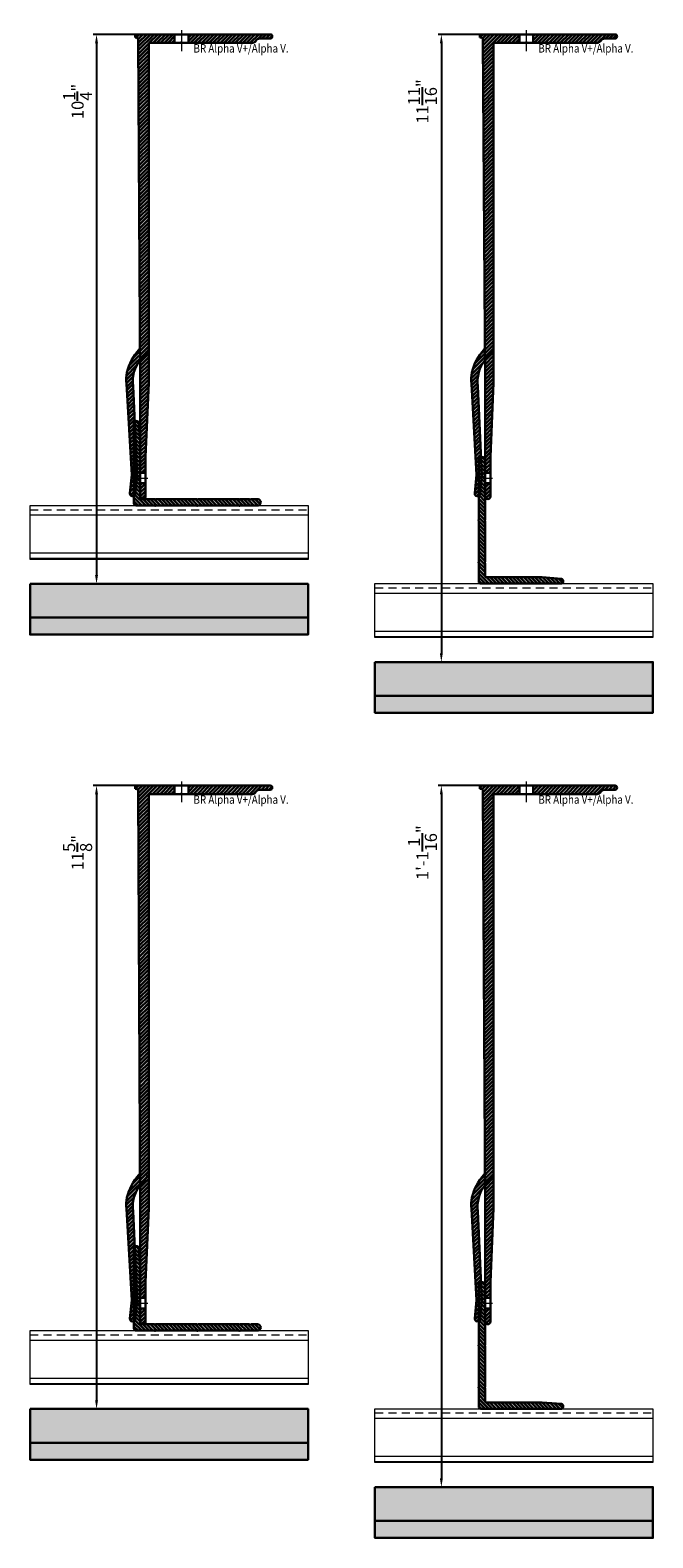
# Model space of a CAD drawing. Units: inches. Extents: x -198 to 367, y -239 to 306.
# Drawn here: x -13 to -1, y -239 to -211 of the extents above; entities that cross this region are included whole.
import ezdxf

# ---------------------------------------------------------------- set-up
doc = ezdxf.new("R2010")
doc.units = ezdxf.units.IN
doc.header["$MEASUREMENT"] = 0
doc.header["$PDMODE"] = 3
doc.linetypes.add('ACAD_ISO02W100', pattern=[15, 12, -3])
doc.linetypes.add('MITTE2', pattern=[28.575000000000003, 19.05, -3.175, 3.175, -3.175])
doc.layers.get('Defpoints').update_dxf_attribs({"lineweight": 0})
for name, color, linetype, lineweight in [('!74_Alu_Bracket', 155, 'Continuous', 30), ('!74_Alu_Profiles', 250, 'Continuous', 20), ('!74_Alu_Profiles_Layer_1', 250, 'Continuous', 30), ('!74_Panels', 201, 'Continuous', 30), ('!74_Panels_Dimensions', 5, 'Continuous', 25)]:
    doc.layers.add(name, color=color, linetype=linetype, lineweight=lineweight)
doc.layers.add('!74_Alu_Centerlines', color=1, linetype='MITTE2', lineweight=13, transparency=0.25)
doc.layers.add('!74_Alu_Hidden', color=3, linetype='ACAD_ISO02W100', lineweight=5, plot=False)
doc.styles.add('!74_Dim', font='isocpeur.ttf', dxfattribs={"width": 0.85})
doc.styles.add('Allface-dwg', font='isocpeur.ttf', dxfattribs={"width": 0.9})
doc.dimstyles.new('!74_6_Typ.joint+System components', dxfattribs={"dimscale": 2, "dimtxt": 0.1125, "dimasz": 0.08199999999999999, "dimexe": 0.03, "dimexo": 0.03, "dimgap": 0.045, "dimtad": 1, "dimdec": 4, "dimrnd": 0.0625, "dimzin": 0, "dimlunit": 4, "dimtxsty": '!74_Dim', "dimcen": 0.13, "dimclrd": 256, "dimclre": 256, "dimclrt": 256, "dimazin": 2, "dimtp": 0.25, "dimtm": 0.25, "dimtfac": 1, "dimtdec": 4, "dimtmove": 1, "dimatfit": 2, "dimfxl": 7, "dimtolj": 1, "dimlwd": -1, "dimlwe": -1, "dimarcsym": 0})

# ---------------------------------------------------------------- blocks, each defined once
blk = doc.blocks.new('*U171')
at = {"layer": '!74_Alu_Hidden'}
blk.add_lwpolyline([(-3.110458352881636, -0.9842519685043953), (2.068032538692165, -0.9842519685043953)], dxfattribs=at)
blk.add_lwpolyline([(-3.110458352881636, -1.003937007873901), (-3.110458352881636, 5.421959351551533e-17), (2.068032538692165, 0), (2.068032538692165, -1.003937007873901)], close=True)
at = {"linetype": 'ACAD_ISO02W100', "ltscale": 0.0125, "flags": 128}
blk.add_lwpolyline([(-3.110458352881636, -0.07874015748075175), (2.068032538692165, -0.0787401574807518)], dxfattribs=at)
for points in [[(-3.110458352881636, -0.1771653543310094), (2.068032538692165, -0.1771653543310094)], [(-3.110458352881636, -0.8857560849191941), (2.068032538692165, -0.8857560849191941)]]:
    blk.add_lwpolyline(points)
blk = doc.blocks.new('*U166')
at = {"transparency": 33554585}
h = blk.add_hatch(dxfattribs=at)
h.set_pattern_fill('ANSI31', color=251, scale=10)
h.set_pattern_definition([(45, (-0.008327784270868221, 0), (-0.8838834764831844, 0.8838834764831844), [])])
edge = h.paths.add_edge_path()
edge.add_line((4, -25.24993803707065), (0, -25.24993803707065))
edge.add_line((0, -25.24993803707065), (-2.242650509742816e-13, -63.99999999999994))
edge.add_arc((0.9999999999997726, -63.99999999999994), 0.9999999999999969, 180, 360)
edge.add_line((1.99999999999977, -63.99999999999994), (2.000000000000039, -58.99999999999996))
edge.add_arc((4.000000000000005, -59.00000000000003), 1.999999999999966, 120.0000000000006, 179.9999999999982, ccw=False)
edge.add_arc((2.000000000000001, -55.53589838486232), 1.999999999999992, 300.0000000000002, 360)
edge.add_line((3.999999999999994, -55.53589838486232), (4, -25.24993803707065))
edge = h.paths.add_edge_path()
edge.add_arc((164.3323979820681, -15.38801087960502), 16.46646520408484, 128.1183492826138, 128.4931752931049, ccw=False)
edge.add_line((154.1678488538508, -2.433227309919474), (2.455599386384193, -1.498026639394851))
edge.add_arc((2.500000000000001, -0.499012832928426), 0.9999999999999979, 180.0000000000001, 267.4551956204688, ccw=False)
edge.add_line((1.500000000000003, -0.4990128329284289), (1.5, 0))
edge.add_line((1.5, 0), (0, 0))
edge.add_line((0, 0), (-3.755329078813929e-06, -18.74997934569055))
edge.add_line((-3.755329078813929e-06, -18.74997934569055), (3.999996244670921, -18.74997934569055))
edge.add_line((3.999996244670921, -18.74997934569055), (4.000000000000002, -7.000000000000284))
edge.add_arc((4.500000000000002, -7.000000000000283), 0.5, 90.00000000000011, 180.0000000000001, ccw=False)
edge.add_line((4.500000000000001, -6.500000000000284), (148.9332998643727, -6.500000000000036))
edge.add_arc((138.315761857661, 12.48546197886724), 21.75269822056524, 299.2159152483332, 316.4568003274855)
edge = h.paths.add_edge_path()
edge.add_line((207.5000000000007, -2.499999999999943), (164.9999999999987, -2.499999999999943))
edge.add_line((164.9999999999987, -2.499999999999943), (154.1678488538508, -2.433227309919481))
edge.add_arc((164.3323979820554, -15.38801087961298), 16.46646520408324, 128.118349282562, 128.4931752930523)
edge.add_arc((138.3157618576608, 12.48546197886724), 21.75269822056532, 299.21591524833383, 316.45680032748646, ccw=False)
edge.add_line((148.9332998643728, -6.5), (165.0000000000002, -6.5))
edge.add_line((165.0000000000002, -6.5), (200.0000000000001, -4.999999999999886))
edge.add_line((200.0000000000001, -4.999999999999886), (207.4999999999998, -4.999999999999886))
edge.add_line((207.4999999999998, -4.999999999999886), (207.5000000000007, -2.499999999999943))
edge = h.paths.add_edge_path()
edge.add_line((218.75, -2.500000000000284), (212.5000000000002, -2.500000000000256))
edge.add_line((212.5000000000002, -2.500000000000256), (212.5000000000002, -4.999999999999886))
edge.add_line((212.5000000000002, -4.999999999999886), (218.75, -5.000000000000284))
edge.add_arc((218.75, -3.750000000000284), 1.25, 270, 450)
edge = h.paths.add_edge_path()
edge.add_line((217.2549600933916, 2.40047538478688), (208.5488200187087, 1.525475384786937))
edge.add_line((208.5488200187087, 1.525475384786937), (165.3947537238417, 4.017171592419167))
edge.add_arc((163.3481804934821, -13.56131441333375), 17.69722103161046, 83.35924231945033, 100.9711316283525)
edge.add_arc((166.3686701494689, -21.25132595261012), 25.86516038894393, 104.2996713349718, 131.4328714003057)
edge.add_arc((146.83033889531, 1.049641781645077), 3.785484221419477, 294.4036307024133, 309.7830671220215, ccw=False)
edge.add_line((148.3943576455631, -2.397637745673926), (154.1678488538508, -2.433227309919475))
edge.add_arc((164.332397982067, -15.38801087960381), 16.4664652040832, 82.32609550662971, 128.1183492826135, ccw=False)
edge.add_line((166.5312445438244, 0.930982659065478), (208.7154391407041, -0.9703733015261378))
edge.add_line((208.7154391407041, -0.9703733015261378), (217.5049600933916, -0.08699320797948928))
edge.add_arc((217.3799600933916, 1.156741088403695), 1.24999999999991, 275.7391704772672, 455.7391704772672)
h = blk.add_hatch(color=251, dxfattribs=at)
h.dxf.hatch_style = 1
edge = h.paths.add_edge_path()
edge.add_line((3.999999999999986, -25.24993803707065), (-1.4210854715202e-14, -25.24993803707065))
edge.add_line((-1.4210854715202e-14, -25.24993803707065), (-2.384759056894836e-13, -63.99999999999996))
edge.add_arc((0.9999999999997584, -63.99999999999996), 0.9999999999999969, 180, 360)
edge.add_line((1.999999999999755, -63.99999999999996), (2.000000000000025, -58.99999999999996))
edge.add_arc((3.999999999999997, -59.00000000000001), 1.999999999999972, 120.0000000000008, 179.9999999999984, ccw=False)
edge.add_arc((2.000000000000012, -55.53589838486232), 1.999999999999968, 299.9999999999998, 359.9999999999996)
edge.add_line((3.99999999999998, -55.53589838486234), (3.999999999999986, -25.24993803707065))
edge = h.paths.add_edge_path()
edge.add_arc((164.3323979820675, -15.38801087959892), 16.46646520407969, 128.1183492826254, 128.4931752931165, ccw=False)
edge.add_line((154.1678488538508, -2.433227309919474), (2.455599386384165, -1.498026639394851))
edge.add_arc((2.499999999999987, -0.499012832928426), 0.9999999999999979, 180.0000000000001, 267.4551956204688, ccw=False)
edge.add_line((1.499999999999989, -0.4990128329284289), (1.499999999999986, 0))
edge.add_line((1.499999999999986, 0), (-1.4210854715202e-14, 0))
edge.add_line((-1.4210854715202e-14, 0), (-3.755329093024784e-06, -18.74997934569055))
edge.add_line((-3.755329093024784e-06, -18.74997934569055), (3.999996244670907, -18.74997934569055))
edge.add_line((3.999996244670907, -18.74997934569055), (3.999999999999988, -7.000000000000284))
edge.add_arc((4.499999999999988, -7.000000000000283), 0.5, 90.00000000000011, 180.0000000000001, ccw=False)
edge.add_line((4.499999999999987, -6.500000000000284), (148.9332998643727, -6.500000000000036))
edge.add_arc((138.315761857661, 12.48546197886724), 21.75269822056524, 299.2159152483332, 316.4568003274855)
edge = h.paths.add_edge_path()
edge.add_line((207.5000000000007, -2.499999999999943), (164.9999999999986, -2.499999999999943))
edge.add_line((164.9999999999986, -2.499999999999943), (154.1678488538508, -2.433227309919474))
edge.add_arc((164.3323979820554, -15.38801087961732), 16.46646520408666, 128.1183492825526, 128.493175293043)
edge.add_arc((138.3157618576608, 12.48546197886709), 21.7526982205652, 299.21591524833394, 316.45680032748675, ccw=False)
edge.add_line((148.9332998643728, -6.5), (165.0000000000002, -6.5))
edge.add_line((165.0000000000002, -6.5), (200.0000000000001, -4.999999999999886))
edge.add_line((200.0000000000001, -4.999999999999886), (207.4999999999998, -4.999999999999886))
edge.add_line((207.4999999999998, -4.999999999999886), (207.5000000000007, -2.499999999999943))
edge = h.paths.add_edge_path()
edge.add_line((218.75, -2.500000000000284), (212.5000000000002, -2.500000000000256))
edge.add_line((212.5000000000002, -2.500000000000256), (212.5000000000002, -4.999999999999886))
edge.add_line((212.5000000000002, -4.999999999999886), (218.75, -5.000000000000284))
edge.add_arc((218.75, -3.750000000000284), 1.25, 270, 450)
edge = h.paths.add_edge_path()
edge.add_line((217.2549600933916, 2.400475384786873), (208.5488200187087, 1.52547538478693))
edge.add_line((208.5488200187087, 1.52547538478693), (165.3947537238417, 4.01717159241916))
edge.add_arc((163.3481804934821, -13.56131441333366), 17.69722103161037, 83.35924231945029, 100.9711316283525)
edge.add_arc((166.3686701494689, -21.25132595261014), 25.86516038894395, 104.2996713349718, 131.4328714003057)
edge.add_arc((146.83033889531, 1.049641781645179), 3.78548422141955, 294.40363070241233, 309.7830671220206, ccw=False)
edge.add_line((148.394357645563, -2.397637745673919), (154.1678488538508, -2.433227309919475))
edge.add_arc((164.3323979820669, -15.38801087960381), 16.4664652040832, 82.32609550662971, 128.1183492826135, ccw=False)
edge.add_line((166.5312445438244, 0.930982659065478), (208.7154391407041, -0.9703733015261378))
edge.add_line((208.7154391407041, -0.9703733015261378), (217.5049600933916, -0.08699320797948928))
edge.add_arc((217.3799600933916, 1.156741088403692), 1.249999999999907, 275.7391704772672, 455.7391704772672)
at = {"layer": '!74_Alu_Centerlines'}
for p, q in [((210.0000000000002, -1.500000000000114), (210.0000000000002, -6.000000000000057)), ((-2, -22), (7.878983810599266, -22))]:
    blk.add_line(p, q, dxfattribs=at)
for p, q in [((0, -63.99999999999994), (0, 0)), ((0, 0), (1.5, 0)), ((1.5, 0), (1.5, -0.4990128329284289)), ((2.455599386379163, -1.498026639394823), (165.0000000000002, -2.499999999999943)), ((4, -7.000000000000284), (4, -21.6535898384866)), ((165.0000000000002, -6.5), (4.5, -6.5)), ((165.0000000000002, -2.499999999999943), (218.75, -2.499999999999943)), ((200, -4.999999999999886), (165.0000000000002, -6.5)), ((218.75, -4.999999999999886), (200, -4.999999999999886)), ((4, -22.34641016151409), (4, -55.53589838486232)), ((2, -59.00000000000006), (2, -63.99999999999994))]:
    blk.add_line(p, q)
at = {"color": 253}
for p, q in [((207.5000000000007, -2.499999999999943), (207.4999999999998, -4.999999999999886)), ((212.5000000000002, -2.499999999999943), (212.5000000000002, -4.999999999999886)), ((-3.755329093024784e-06, -18.74997934569055), (3.999996244670907, -18.74997934569055)), ((0, -25.24993803707065), (4, -25.24993803707065))]:
    blk.add_line(p, q, dxfattribs=at)
blk.add_lwpolyline([(148.4251686953228, -2.383492165582617, 0.06495755691134644), (149.2526044465399, -1.859399364495857, -0.1189471768848317), (159.9801448424334, 3.812458006464396, -0.07699799073383783), (165.3947537238416, 4.017171592419174), (208.5488200187087, 1.525475384786944), (217.2549600933917, 2.400475384786887, -0.9999999999999997), (217.5049600933914, -0.0869932079795035), (208.7154391407041, -0.9703733015261378), (166.5312445438244, 0.930982659065478, 0.2042116116124702), (154.083317443575, -2.499999999999943)], format="xyb")
for centre, radius, start, end in [((2.5, -0.4990128329284289), 0.9999999999999969, 180, 267.4551956201892), ((4.5, -7.000000000000284), 0.4999999999999984, 90, 180), ((218.75, -3.750000000000284), 1.249999999999996, 270, 90), ((4.050000000000182, -22), 0.3499999999998499, 98.21321070172316, 261.7867892982769), ((2, -55.53589838486232), 1.999999999999994, 299.9999999999934, 0), ((0.9999999999997726, -63.99999999999994), 0.9999999999999969, 180, 0), ((4, -59.00000000000006), 1.999999999999961, 119.9999999999934, 180)]:
    blk.add_arc(centre, radius, start, end)
blk.add_arc((138.3157618576608, 12.48546197886725), 21.75269822056534, 299.2159152483347, 316.456800327479, dxfattribs=at)
at = {"style": 'Allface-dwg', "width": 0.85}
blk.add_attdef('TAG(NEW)', (8.608796638745957, -27.69132055196432), '', height=4, rotation=270, dxfattribs=at)
blk = doc.blocks.new('L profile')
at = {"transparency": 33554559}
h = blk.add_hatch(dxfattribs=at)
h.set_pattern_fill('ANSI31', color=256, scale=0.3937, angle=90, style=0)
h.set_pattern_definition([(135, (0, 0), (-0.03479849246914297, -0.03479849246914297), [])])
h.paths.add_polyline_path([(1.171454015970085, -0.7893669212635359, 0.8164965809277839), (1.190741259630158, -0.7893669212635359), (1.958852441170166, -0.7893669212635359, 0.8164965809277357), (1.978139684830239, -0.7893669212635359), (2.312982874025693, -0.7893669212635359, 0.8333333333333056), (2.312982874025693, -0.6712571574835238), (2.178983810083082, -0.6712571574835238, -0.8660254037844928), (2.151707528517363, -0.6712571574835238), (1.978139684830239, -0.6712571574835238, -0.8164965809277357), (1.958852441170166, -0.6712571574835238), (1.190741259630158, -0.6712571574835238, -0.8164965809277357), (1.171454015970085, -0.6712571574835238), (0.4033428344300773, -0.6712571574835238, -0.8164965809277357), (0.3840555907700036, -0.6712571574835238), (0.1377947244100142, -0.6712571574835238, -0.414213562373095), (0.1181097637800121, -0.6515721968535217), (0.1181097637800121, 0.3917307165365858), (0.0904472326492396, 0.7527043969703302, 0.7532122811344496), (0, 0.7499970000035316), (0, -0.7499970000035319, 0.4142135623730951), (0.03936992126000405, -0.7893669212635359), (0.3840555907700036, -0.7893669212635359, 0.8164965809277357), (0.4033428344300773, -0.7893669212635359)])
at = {"lineweight": 0, "transparency": 33554483}
h = blk.add_hatch(color=251, dxfattribs=at)
h.dxf.hatch_style = 1
h.paths.add_polyline_path([(2.312982874025693, -0.6712571574835233), (2.178983810083082, -0.6712571574835233, -0.8660254037844928), (2.151707528517363, -0.6712571574835233), (1.978139684830239, -0.6712571574835233, -0.8164965809277357), (1.958852441170166, -0.6712571574835233), (1.190741259630158, -0.6712571574835233, -0.8164965809277357), (1.171454015970085, -0.6712571574835233), (0.4033428344300773, -0.6712571574835233, -0.8164965809277357), (0.3840555907700036, -0.6712571574835233), (0.1377947244100142, -0.6712571574835233, -0.414213562373095), (0.1181097637800121, -0.6515721968535213), (0.1181097637800124, 0.3917307165365851), (0.0904472326492396, 0.7527043969703304, 0.7532122811344496), (0, 0.7499970000035323), (0, -0.7499970000035314, 0.4142135623730951), (0.03936992126000405, -0.7893669212635355), (0.3840555907700036, -0.7893669212635355, 0.8164965809277357), (0.4033428344300773, -0.7893669212635355), (1.171454015970085, -0.7893669212635355, 0.8164965809277839), (1.190741259630158, -0.7893669212635355), (1.958852441170166, -0.7893669212635355, 0.8164965809277357), (1.978139684830239, -0.7893669212635355), (2.312982874025693, -0.7893669212635355, 0.8333333333333056)])
blk.add_lwpolyline([(1.958852441170166, -0.6712571574835238), (1.190741259630158, -0.6712571574835238, -0.8164965809277356), (1.171454015970085, -0.6712571574835238), (0.4033428344300773, -0.6712571574835238, -0.8164965809277356), (0.3840555907700036, -0.6712571574835238), (0.1377947244091047, -0.6712571574835238, -0.414213562373095), (0.1181097637800121, -0.6515721968526123), (0.1181097637800121, 0.3917307165365855), (0.0904472326492396, 0.75270439697033, 0.7532122811344488), (0, 0.7499970000035319), (0, -0.7499970000035319, 0.414213562373095), (0.03936992126000405, -0.7893669212635359), (0.3840555907700036, -0.7893669212635359, 0.8164965809277359), (0.4033428344300773, -0.7893669212635359), (1.171454015970085, -0.7893669212635359, 0.8164965809277838), (1.190741259630158, -0.7893669212635359), (1.958852441170166, -0.7893669212635359, 0.8164965809277359), (1.978139684830239, -0.7893669212635359), (2.312982874025693, -0.7893669212635359, 0.8333333333333051), (2.312982874025693, -0.6712571574835238), (2.178983810083082, -0.6712571574835238, -0.866025403784493), (2.151707528517363, -0.6712571574835238), (1.978139684830239, -0.6712571574835238, -0.8164965809277356), (1.958852441170166, -0.6712571574835238, 0.8164965809277607), (1.978139684830239, -0.6712571574835238)], format="xyb")
blk = doc.blocks.new('*U173')
at = {"layer": '!74_Panels', "transparency": 33554483}
h = blk.add_hatch(color=256, dxfattribs=at)
h.dxf.hatch_style = 1
h.paths.add_polyline_path([(0, 0), (5.1784908915738, 0), (5.1784908915738, 0.944879999999983), (4.440892098500626e-16, 0.944879999999983)])
at = {"layer": '!74_Panels'}
blk.add_line((1.110223024625157e-16, 0.6299199999999505), (5.178490891573801, 0.6299199999999516), dxfattribs=at)
blk.add_lwpolyline([(0, 0), (5.1784908915738, 0), (5.1784908915738, 0.944879999999983), (4.440892098500626e-16, 0.944879999999983)], close=True, dxfattribs=at)
blk = doc.blocks.new('*D161')
at = {"layer": '!74_Panels_Dimensions', "transparency": 16777216}
for p, q in [((-10.46064423267043, -211.0035746281168), (-11.62840669664615, -211.0035746281168)), ((-11.56840669664614, -211.1675746281168), (-11.56840669664614, -221.0797294429123)), ((-11.25551843365756, -221.2437294429123), (-11.62840669664614, -221.2437294429123))]:
    blk.add_line(p, q, dxfattribs=at)
for points in [[(-11.59574002997948, -211.1675746281168), (-11.54107336331281, -211.1675746281168), (-11.56840669664614, -211.0035746281168)], [(-11.59574002997947, -221.0797294429123), (-11.54107336331281, -221.0797294429123), (-11.56840669664614, -221.2437294429123)]]:
    blk.add_solid(points, dxfattribs=at)
at = {"layer": 'Defpoints', "color": 0, "transparency": 16777216}
for p in [(-10.40064423267043, -211.0035746281168), (-11.56840669664614, -221.2437294429123), (-11.19551843365756, -221.2437294429123)]:
    blk.add_point(p, dxfattribs=at)
at = {"layer": '!74_Panels_Dimensions', "transparency": 16777216, "insert": (-11.92090669664604, -212.2529254407559), "char_height": 0.225, "attachment_point": 5, "rotation": 90, "style": '!74_Dim'}
blk.add_mtext('\\A1;10{\\H1x;\\S1/4;}"', dxfattribs=at)
blk = doc.blocks.new('*D162')
at = {"layer": '!74_Panels_Dimensions', "transparency": 16777216}
for p, q in [((-4.034288583030587, -211.0035746281168), (-5.202051047006215, -211.0035746281168)), ((-5.142051047006215, -211.1675746281168), (-5.142051047006213, -222.5364149547309)), ((-4.82916278401771, -222.7004149547309), (-5.202051047006212, -222.7004149547309))]:
    blk.add_line(p, q, dxfattribs=at)
for points in [[(-5.169384380339548, -211.1675746281168), (-5.114717713672882, -211.1675746281168), (-5.142051047006215, -211.0035746281168)], [(-5.169384380339546, -222.5364149547309), (-5.11471771367288, -222.5364149547309), (-5.142051047006213, -222.7004149547309)]]:
    blk.add_solid(points, dxfattribs=at)
at = {"layer": 'Defpoints', "color": 0, "transparency": 16777216}
for p in [(-3.974288583030587, -211.0035746281168), (-5.142051047006213, -222.7004149547309), (-4.769162784017711, -222.7004149547309)]:
    blk.add_point(p, dxfattribs=at)
at = {"layer": '!74_Panels_Dimensions', "transparency": 16777216, "insert": (-5.494551047006152, -212.2529254407559), "char_height": 0.225, "attachment_point": 5, "rotation": 90, "style": '!74_Dim'}
blk.add_mtext('\\A1;11{\\H1x;\\S11/16;}"', dxfattribs=at)
blk = doc.blocks.new('*U167')
at = {"transparency": 33554585}
h = blk.add_hatch(dxfattribs=at)
h.set_pattern_fill('ANSI31', color=251, scale=10)
h.set_pattern_definition([(45, (-0.008327784270864669, 0), (-0.8838834764831844, 0.8838834764831844), [])])
edge = h.paths.add_edge_path()
edge.add_line((4, -25.24993803707059), (0, -25.24993803707059))
edge.add_line((0, -25.24993803707059), (-8.881784197001252e-16, -64.00000000000006))
edge.add_arc((1, -64.00000000000006), 1.000000000000001, 180, 360)
edge.add_line((2.000000000000001, -64.00000000000006), (2.000000000000031, -59.00000000000011))
edge.add_arc((3.999999999999996, -59.00000000000009), 1.999999999999965, 120.0000000000004, 180.0000000000006, ccw=False)
edge.add_arc((2, -55.53589838486237), 2.000000000000006, 300.0000000000001, 359.9999999999998)
edge.add_line((4.000000000000002, -55.53589838486238), (4, -25.24993803707059))
edge = h.paths.add_edge_path()
edge.add_line((4.5, -6.499999999999943), (183.9332998643723, -6.49999999999995))
edge.add_arc((173.3157618576605, 12.48546197886749), 21.75269822056546, 299.2159152483333, 316.6567131041847)
edge.add_line((189.1355076773307, -2.444893746165249), (2.534264308957773, -1.498425639095949))
edge.add_arc((2.499999999999885, -0.4990128329284284), 0.9999999999999999, 180, 271.9635846411974, ccw=False)
edge.add_line((1.499999999999885, -0.4990128329284289), (1.5, 0))
edge.add_line((1.5, 0), (0, 0))
edge.add_line((5.551115123125783e-17, 0), (0, -18.74997934569021))
edge.add_line((0, -18.74997934569021), (4.000000000000062, -18.74997934569021))
edge.add_line((4.000000000000062, -18.74997934569021), (4, -6.99999999999995))
edge.add_arc((4.5, -6.999999999999943), 0.5, 90, 180.0000000000008, ccw=False)
edge = h.paths.add_edge_path()
edge.add_line((235.0000000000002, -4.999999999999837), (242.5000000000003, -4.999999999999837))
edge.add_line((242.5000000000003, -4.999999999999837), (242.5000000000008, -2.499999999999829))
edge.add_line((242.5000000000008, -2.499999999999829), (200.0000000000013, -2.499999999999829))
edge.add_line((200.0000000000013, -2.499999999999829), (189.1355076773307, -2.444893746165244))
edge.add_arc((173.3157618576604, 12.48546197886749), 21.75269822056548, 299.21591524833343, 316.65671310418475, ccw=False)
edge.add_line((183.9332998643723, -6.499999999999947), (200.0000000000001, -6.49999999999994))
edge.add_line((200.0000000000001, -6.49999999999994), (235.0000000000002, -4.999999999999837))
edge = h.paths.add_edge_path()
edge.add_line((252.2549600933919, 2.400475384787171), (243.548820018709, 1.525475384787228))
edge.add_line((243.548820018709, 1.525475384787228), (200.3947537238417, 4.017171592419288))
edge.add_arc((198.3481804934824, -13.56131441333364), 17.69722103161044, 83.35924231945143, 100.9711316283643)
edge.add_arc((201.3686701494693, -21.25132595261005), 25.86516038894417, 104.2996713349799, 131.4328714003094)
edge.add_arc((181.8303388953101, 1.049641781644393), 3.785484221418886, 293.73816585385435, 309.7830671220071, ccw=False)
edge.add_line((183.3542144459428, -2.415570202750686), (189.1528853783791, -2.444981888342225))
edge.add_arc((199.3323979820677, -15.3880108796034), 16.46646520408322, 82.32609550663159, 128.1845590363522, ccw=False)
edge.add_line((201.5312445438246, 0.9309826590659895), (243.7154391407046, -0.970373301525683))
edge.add_line((243.7154391407046, -0.970373301525683), (252.5049600933919, -0.08699320797938981))
edge.add_arc((252.3799600933919, 1.156741088403889), 1.250000000000007, 275.739170477268, 455.7391704772642)
edge = h.paths.add_edge_path()
edge.add_line((253.7500000000002, -2.499999999999829), (247.5000000000004, -2.499999999999829))
edge.add_line((247.5000000000004, -2.499999999999829), (247.5000000000003, -4.999999999999829))
edge.add_line((247.5000000000003, -4.999999999999829), (253.7500000000002, -4.999999999999829))
edge.add_arc((253.7500000000002, -3.749999999999829), 1.25, 270, 450)
h = blk.add_hatch(color=251, dxfattribs=at)
h.dxf.hatch_style = 1
edge = h.paths.add_edge_path()
edge.add_line((3.999999999999972, -25.24993803707059), (-2.842170943040401e-14, -25.24993803707059))
edge.add_line((-2.842170943040401e-14, -25.24993803707059), (-2.930988785010413e-14, -64.00000000000006))
edge.add_arc((0.9999999999999716, -64.00000000000006), 1.000000000000001, 180, 360)
edge.add_line((1.999999999999972, -64.00000000000006), (2.000000000000002, -59.00000000000011))
edge.add_arc((3.999999999999977, -59.00000000000009), 1.999999999999975, 120.00000000000051, 180.0000000000006, ccw=False)
edge.add_arc((1.999999999999979, -55.53589838486237), 1.999999999999996, 299.9999999999999, 359.9999999999998)
edge.add_line((3.999999999999973, -55.53589838486238), (3.999999999999972, -25.24993803707059))
edge = h.paths.add_edge_path()
edge.add_line((4.499999999999972, -6.499999999999943), (183.9332998643723, -6.499999999999947))
edge.add_arc((173.3157618576605, 12.48546197886749), 21.75269822056545, 299.2159152483333, 316.6567131041846)
edge.add_line((189.1355076773307, -2.444893746165249), (2.534264308957745, -1.498425639095956))
edge.add_arc((2.49999999999986, -0.4990128329284316), 1.000000000000004, 179.9999999999999, 271.96358464119714, ccw=False)
edge.add_line((1.499999999999856, -0.4990128329284289), (1.499999999999972, 0))
edge.add_line((1.499999999999972, 0), (-2.842170943040401e-14, 0))
edge.add_line((-2.836619827917275e-14, 0), (-2.842170943040401e-14, -18.74997934569021))
edge.add_line((-2.842170943040401e-14, -18.74997934569021), (4.000000000000034, -18.74997934569021))
edge.add_line((4.000000000000034, -18.74997934569021), (3.999999999999972, -6.999999999999943))
edge.add_arc((4.499999999999968, -6.99999999999994), 0.4999999999999964, 89.9999999999996, 180.0000000000004, ccw=False)
edge = h.paths.add_edge_path()
edge.add_line((235.0000000000001, -4.999999999999829), (242.5000000000002, -4.999999999999829))
edge.add_line((242.5000000000002, -4.999999999999829), (242.5000000000008, -2.499999999999829))
edge.add_line((242.5000000000008, -2.499999999999829), (200.0000000000012, -2.499999999999829))
edge.add_line((200.0000000000012, -2.499999999999829), (189.1355076773307, -2.444893746165235))
edge.add_arc((173.3157618576604, 12.4854619788675), 21.75269822056546, 299.2159152483333, 316.65671310418475, ccw=False)
edge.add_line((183.9332998643723, -6.499999999999943), (200.0000000000001, -6.499999999999943))
edge.add_line((200.0000000000001, -6.499999999999943), (235.0000000000001, -4.999999999999829))
edge = h.paths.add_edge_path()
edge.add_line((252.2549600933919, 2.400475384787171), (243.5488200187089, 1.525475384787228))
edge.add_line((243.5488200187089, 1.525475384787228), (200.3947537238417, 4.017171592419288))
edge.add_arc((198.3481804934823, -13.56131441333364), 17.69722103161044, 83.35924231945135, 100.9711316283642)
edge.add_arc((201.3686701494692, -21.25132595261003), 25.86516038894416, 104.2996713349799, 131.4328714003094)
edge.add_arc((181.8303388953101, 1.049641781644386), 3.785484221418875, 293.73816585385435, 309.78306712200725, ccw=False)
edge.add_line((183.3542144459428, -2.415570202750686), (189.152885378379, -2.44498188834223))
edge.add_arc((199.3323979820677, -15.38801087960338), 16.46646520408319, 82.32609550663148, 128.1845590363521, ccw=False)
edge.add_line((201.5312445438246, 0.9309826590659895), (243.7154391407045, -0.970373301525683))
edge.add_line((243.7154391407045, -0.970373301525683), (252.5049600933919, -0.08699320797938981))
edge.add_arc((252.3799600933919, 1.156741088403892), 1.250000000000001, 275.7391704772641, 455.7391704772681)
edge = h.paths.add_edge_path()
edge.add_line((253.7500000000002, -2.499999999999829), (247.5000000000003, -2.499999999999829))
edge.add_line((247.5000000000003, -2.499999999999829), (247.5000000000003, -4.999999999999829))
edge.add_line((247.5000000000003, -4.999999999999829), (253.7500000000002, -4.999999999999829))
edge.add_arc((253.7500000000002, -3.749999999999829), 1.25, 270, 450)
at = {"layer": '!74_Alu_Centerlines'}
for p, q in [((245.0000000000002, -1.499999999999829), (245.0000000000002, -5.999999999999829)), ((-2.000000000000114, -22.00000000000006), (7.878983810599038, -22.00000000000006))]:
    blk.add_line(p, q, dxfattribs=at)
for p, q in [((0, -64.00000000000006), (0, 0)), ((0, 0), (1.5, 0)), ((1.5, 0), (1.5, -0.4990128329284289)), ((2.455599386379276, -1.498026639394652), (200.0000000000001, -2.499999999999829)), ((4, -6.999999999999943), (4.000000000000227, -21.65358983848631)), ((200.0000000000001, -6.499999999999943), (4.5, -6.5)), ((200.0000000000001, -2.499999999999829), (253.7500000000002, -2.499999999999829)), ((235.0000000000002, -4.999999999999829), (200.0000000000001, -6.499999999999943)), ((253.7500000000002, -4.999999999999829), (235.0000000000002, -4.999999999999829)), ((4, -22.3464101615138), (4, -55.53589838486238)), ((2, -59.00000000000011), (2, -64.00000000000006))]:
    blk.add_line(p, q)
at = {"color": 253}
for p, q in [((242.5000000000008, -2.499999999999829), (242.5000000000002, -4.999999999999829)), ((247.5000000000003, -2.499999999999829), (247.5000000000003, -4.999999999999829)), ((-3.755329093024784e-06, -18.74997934569021), (3.999996244670907, -18.74997934569021)), ((0, -25.24993803707059), (4, -25.24993803707059))]:
    blk.add_line(p, q, dxfattribs=at)
blk.add_lwpolyline([(183.1456084542281, -2.499999999999943, 0.08507797012797834), (184.2526044465399, -1.859399364495857, -0.1189471768848317), (194.9801448424334, 3.812458006464624, -0.07699799073383783), (200.3947537238416, 4.017171592419288), (243.548820018709, 1.525475384787228), (252.2549600933919, 2.400475384787171, -0.9999999999999997), (252.5049600933919, -0.08699320797938981), (243.7154391407046, -0.970373301525683), (201.5312445438245, 0.9309826590659895, 0.2042116116124702), (189.0833174435752, -2.499999999999943)], format="xyb")
for centre, radius, start, end in [((2.499999999999886, -0.4990128329284289), 1.000000000000001, 180, 267.4551956201892), ((4.5, -6.999999999999943), 0.5000000000000006, 90, 180), ((253.7500000000002, -3.749999999999829), 1.250000000000001, 270, 90), ((4.050000000000182, -22.00000000000006), 0.3499999999998514, 98.21321070172297, 261.7867892982767), ((2, -55.53589838486238), 2.000000000000002, 299.9999999999932, 0), ((1, -64.00000000000006), 1.000000000000001, 180, 0), ((4, -59.00000000000011), 1.99999999999997, 119.9999999999932, 180)]:
    blk.add_arc(centre, radius, start, end)
blk.add_arc((173.3157618576605, 12.48546197886748), 21.75269822056543, 299.2159152483352, 316.4568003274787, dxfattribs=at)
at = {"style": 'Allface-dwg', "width": 0.85}
blk.add_attdef('TAG(NEW)', (8.608796638745957, -27.69132055196432), '', height=4, rotation=270, dxfattribs=at)
blk = doc.blocks.new('*D163')
at = {"layer": '!74_Panels_Dimensions', "transparency": 16777216}
for p, q in [((-10.46064423267043, -225.0035746281168), (-11.62840669664615, -225.0035746281168)), ((-11.56840669664615, -225.1675746281168), (-11.56840669664615, -236.4576821988178)), ((-11.1067837623628, -236.6216821988178), (-11.62840669664615, -236.6216821988178))]:
    blk.add_line(p, q, dxfattribs=at)
for points in [[(-11.59574002997948, -225.1675746281168), (-11.54107336331282, -225.1675746281168), (-11.56840669664615, -225.0035746281168)], [(-11.59574002997948, -236.4576821988178), (-11.54107336331282, -236.4576821988178), (-11.56840669664615, -236.6216821988178)]]:
    blk.add_solid(points, dxfattribs=at)
at = {"layer": 'Defpoints', "color": 0, "transparency": 16777216}
for p in [(-10.40064423267043, -225.0035746281168), (-11.56840669664615, -236.6216821988178), (-11.0467837623628, -236.6216821988178)]:
    blk.add_point(p, dxfattribs=at)
at = {"layer": '!74_Panels_Dimensions', "transparency": 16777216, "insert": (-11.92090669664604, -226.2529254407559), "char_height": 0.225, "attachment_point": 5, "rotation": 90, "style": '!74_Dim'}
blk.add_mtext('\\A1;11{\\H1x;\\S5/8;}"', dxfattribs=at)
blk = doc.blocks.new('*D164')
at = {"layer": '!74_Panels_Dimensions', "transparency": 16777216}
for p, q in [((-4.03428858303059, -225.0035746281168), (-5.202051047006226, -225.0035746281168)), ((-5.142051047006227, -225.1675746281168), (-5.142051047006224, -237.9142055876964)), ((-4.765000300893065, -238.0782055876964), (-5.202051047006223, -238.0782055876964))]:
    blk.add_line(p, q, dxfattribs=at)
for points in [[(-5.16938438033956, -225.1675746281168), (-5.114717713672894, -225.1675746281168), (-5.142051047006227, -225.0035746281168)], [(-5.169384380339557, -237.9142055876964), (-5.114717713672891, -237.9142055876964), (-5.142051047006223, -238.0782055876964)]]:
    blk.add_solid(points, dxfattribs=at)
at = {"layer": 'Defpoints', "color": 0, "transparency": 16777216}
for p in [(-3.97428858303059, -225.0035746281168), (-5.142051047006223, -238.0782055876964), (-4.705000300893065, -238.0782055876964)]:
    blk.add_point(p, dxfattribs=at)
at = {"layer": '!74_Panels_Dimensions', "transparency": 16777216, "insert": (-5.494551047006163, -226.2529254407559), "char_height": 0.225, "attachment_point": 5, "rotation": 90, "style": '!74_Dim'}
blk.add_mtext('\\A1;1\'-1{\\H1x;\\S1/16;}"', dxfattribs=at)

msp = doc.modelspace()

# ---------------------------------------------------------------- block references
at = {"layer": '!74_Alu_Bracket'}
ref = msp.add_blockref('*U166', (-10.85138261246262, -211.0035746281167), dxfattribs=dict(at, xscale=-0.03937007874015748, yscale=0.03937007874015748, zscale=0.03937007874015748, rotation=90))
ref.add_attrib('TAG(NEW)', 'BR Alpha V+/Alpha V.', (-9.761173141912842, -211.3425036296421), dxfattribs={"layer": '0', "height": 0.1574803149606299, "style": 'Allface-dwg', "width": 0.85})
ref = msp.add_blockref('*U166', (-4.425026962822779, -211.0035746281167), dxfattribs=dict(at, xscale=-0.03937007874015748, yscale=0.03937007874015748, zscale=0.03937007874015748, rotation=90))
ref.add_attrib('TAG(NEW)', 'BR Alpha V+/Alpha V.', (-3.334817492272999, -211.3425036296421), dxfattribs={"layer": '0', "height": 0.1574803149606299, "style": 'Allface-dwg', "width": 0.85})
ref = msp.add_blockref('*U167', (-10.85138261246263, -225.0035746281167), dxfattribs=dict(at, xscale=-0.03937007874015748, yscale=0.03937007874015748, zscale=0.03937007874015748, rotation=90))
ref.add_attrib('TAG(NEW)', 'BR Alpha V+/Alpha V.', (-9.761173141912845, -225.3425036296421), dxfattribs={"layer": '0', "height": 0.1574803149606299, "style": 'Allface-dwg', "width": 0.85})
ref = msp.add_blockref('*U167', (-4.425026962822782, -225.0035746281167), dxfattribs=dict(at, xscale=-0.03937007874015748, yscale=0.03937007874015748, zscale=0.03937007874015748, rotation=90))
ref.add_attrib('TAG(NEW)', 'BR Alpha V+/Alpha V.', (-3.334817492273002, -225.3425036296421), dxfattribs={"layer": '0', "height": 0.1574803149606299, "style": 'Allface-dwg', "width": 0.85})
at = {"layer": '!74_Alu_Profiles'}
for p in [(-9.695035729165221, -219.7831017147313), (-3.268680079525379, -221.2397872265499), (-9.695035729165225, -235.1610544706369), (-3.268680079525382, -236.6175778595154)]:
    msp.add_blockref('*U171', p, dxfattribs=at)
at = {"layer": '!74_Alu_Profiles_Layer_1'}
for p in [(-10.87106717939224, -218.9937347934678), (-10.87106717939224, -234.3716875493733)]:
    msp.add_blockref('L profile', p, dxfattribs=at)
at = {"layer": '!74_Alu_Profiles_Layer_1', "xscale": -1, "rotation": 270}
for p in [(-3.655344608488863, -221.2397872265499), (-3.655344608488873, -236.6177399824555)]:
    msp.add_blockref('L profile', p, dxfattribs=at)
at = {"layer": '!74_Panels', "xscale": -1, "rotation": 180}
for p in [(-12.80549408204686, -221.2437294429122), (-6.379138432407014, -222.7004149547308), (-12.80549408204686, -236.6216821988177), (-6.379138432407018, -238.0782055876963)]:
    msp.add_blockref('*U173', p, dxfattribs=at)

# ---------------------------------------------------------------- dimensions: what is measured, and where the dimension line sits
at = {"layer": '!74_Panels_Dimensions'}
for base, p1, p2, picture, middle in [((-11.56840669664614, -221.2437294429123), (-10.40064423267043, -211.0035746281167), (-11.19551843365755, -221.2437294429122), '*D161', (-11.56840669664604, -212.2529254407559)), ((-5.142051047006213, -222.7004149547309), (-3.974288583030586, -211.0035746281167), (-4.769162784017709, -222.7004149547308), '*D162', (-5.142051047006152, -212.2529254407559)), ((-11.56840669664615, -236.6216821988178), (-10.40064423267043, -225.0035746281167), (-11.04678376236279, -236.6216821988177), '*D163', (-11.56840669664604, -226.2529254407559)), ((-5.142051047006223, -238.0782055876964), (-3.974288583030588, -225.0035746281167), (-4.705000300893063, -238.0782055876963), '*D164', (-5.142051047006163, -226.2529254407559))]:
    dim = msp.add_linear_dim(base=base, p1=p1, p2=p2, angle=90, dimstyle='!74_6_Typ.joint+System components', dxfattribs=at)
    dim.commit()
    dim.dimension.update_dxf_attribs({"geometry": picture, "text_midpoint": middle, "dimtype": 160})

doc.saveas('drawing.dxf')
